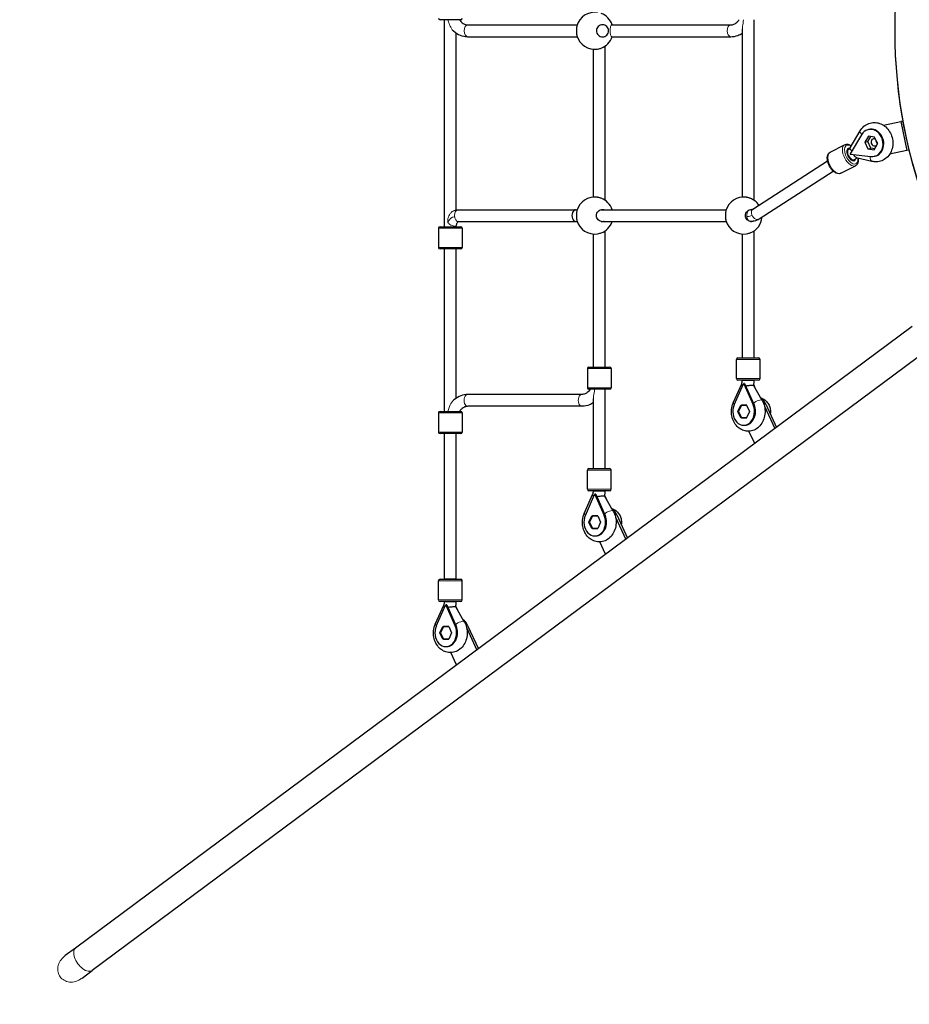
# Model space of a CAD drawing. Units: millimetres. Extents: x -32554 to -23454, y 1901 to 12291.
# Drawn here: x -30399 to -29195, y 7475 to 8807 of the extents above; entities that cross this region are included whole.
import ezdxf

# ---------------------------------------------------------------- set-up
doc = ezdxf.new("R2010")
doc.units = ezdxf.units.MM
doc.header["$LTSCALE"] = 50
for name, color, linetype, lineweight in [('Dimension (ISO)', 161, 'Continuous', 18), ('Visible (ISO)', 7, 'Continuous', 30), ('Visible Narrow (ISO)', 7, 'Continuous', 15)]:
    doc.layers.add(name, color=color, linetype=linetype, lineweight=lineweight)
doc.styles.add('Label Text (ISO)', font='tahoma.ttf')
doc.dimstyles.new('Default (ISO)', dxfattribs={"dimscale": 50, "dimtxt": 3.5, "dimasz": 2.5, "dimexe": 1, "dimexo": 0.5, "dimgap": 0.762, "dimtad": 1, "dimtoh": 1, "dimrnd": 1e-08, "dimtxsty": 'Label Text (ISO)', "dimcen": 0.09, "dimdle": 10, "dimclrd": 256, "dimclre": 256, "dimclrt": 256, "dimadec": 0, "dimazin": 0, "dimtfac": 0.714286, "dimtdec": 3, "dimtmove": 0, "dimatfit": 3, "dimfxl": 1, "dimtolj": 1, "dimtzin": 0, "dimlwd": -1, "dimlwe": -1, "dimarcsym": 0})

# ---------------------------------------------------------------- blocks, each defined once
blk = doc.blocks.new('*D7')
at = {"layer": 'Defpoints', "color": 0}
for p in [(-32337.5, 11567), (-30337.5, 11567), (-28544.2, 4022.9)]:
    blk.add_point(p, dxfattribs=at)
at = {"layer": 'Dimension (ISO)'}
for p, q in [((-30362.5, 11567), (-32387.5, 11567)), ((-32337.5, 4147.9), (-32337.5, 11442)), ((-28569.2, 4022.9), (-32387.5, 4022.9))]:
    blk.add_line(p, q, dxfattribs=at)
for points in [[(-32358.4, 11442), (-32316.7, 11442), (-32337.5, 11567)], [(-32358.4, 4147.9), (-32316.7, 4147.9), (-32337.5, 4022.9)]]:
    blk.add_solid(points, dxfattribs=at)
at = {"layer": 'Dimension (ISO)', "insert": (-32554.3, 7794.9), "char_height": 175, "attachment_point": 2, "rotation": 90, "style": 'Label Text (ISO)'}
blk.add_mtext('\\A1;7544', dxfattribs=at)
blk = doc.blocks.new('*D8')
at = {"layer": 'Defpoints', "color": 0}
for p in [(-30348.8, 10367.5), (-30348.8, 10051.7), (-25109, 8791)]:
    blk.add_point(p, dxfattribs=at)
at = {"layer": 'Dimension (ISO)'}
for p, q in [((-30348.8, 10076.7), (-30348.8, 10417.5)), ((-25109, 8816), (-25109, 10417.5)), ((-25234, 10367.5), (-30223.8, 10367.5))]:
    blk.add_line(p, q, dxfattribs=at)
for points in [[(-30223.8, 10388.3), (-30223.8, 10346.7), (-30348.8, 10367.5)], [(-25234, 10388.3), (-25234, 10346.7), (-25109, 10367.5)]]:
    blk.add_solid(points, dxfattribs=at)
at = {"layer": 'Dimension (ISO)', "insert": (-27728.9, 10587.9), "char_height": 175, "attachment_point": 2, "style": 'Label Text (ISO)'}
blk.add_mtext('\\A1;5240', dxfattribs=at)
blk = doc.blocks.new('*D9')
at = {"layer": 'Defpoints', "color": 0}
for p in [(-30785.6, 10082.3), (-30326.2, 10082.3), (-28544.2, 5954.2)]:
    blk.add_point(p, dxfattribs=at)
at = {"layer": 'Dimension (ISO)'}
for p, q in [((-30351.2, 10082.3), (-30835.6, 10082.3)), ((-30785.6, 6079.2), (-30785.6, 9957.3)), ((-28569.2, 5954.2), (-30835.6, 5954.2))]:
    blk.add_line(p, q, dxfattribs=at)
for points in [[(-30806.4, 9957.3), (-30764.8, 9957.3), (-30785.6, 10082.3)], [(-30806.4, 6079.2), (-30764.8, 6079.2), (-30785.6, 5954.2)]]:
    blk.add_solid(points, dxfattribs=at)
at = {"layer": 'Dimension (ISO)', "insert": (-31006.7, 8018.2), "char_height": 175, "attachment_point": 2, "rotation": 90, "style": 'Label Text (ISO)'}
blk.add_mtext('\\A1;4128', dxfattribs=at)
blk = doc.blocks.new('11500_Orle')
at = {"layer": 'Visible (ISO)'}
for p, q in [((-1797.1, 15), (-1825.1, 15)), ((-1819.1, -265), (-1819.1, 15)), ((-1400.1, -229.4), (-1400.1, 15)), ((-1787.5, 8), (-1639.5, 8)), ((-1592.7, 8), (-1431.7, 8)), ((-1416.1, -225.1), (-1416.1, 2.5)), ((-1803.1, -242.3), (-1803.1, -3.1)), ((-1787.5, -8), (-1639.5, -8)), ((-1592.7, -8), (-1431.7, -8)), ((-1617.6, -225.1), (-1617.6, -24.9)), ((-1601.6, -229.4), (-1601.6, -20.6)), ((-1225.2, -127.8), (-1201.9, -122.8)), ((-1199.3, -122.2), (-1201.9, -122.8)), ((-1201.9, -122.8), (-1193.5, -161.9)), ((-1199.3, -122.2), (-1190.9, -161.3)), ((-1255, -140.7), (-1270.2, -166.4)), ((-1270.1, -158.2), (-1256.9, -135.5)), ((-1245.6, -142.6), (-1250.3, -150.7)), ((-1246.1, -149.8), (-1242.3, -143.1)), ((-1244.6, -133.4), (-1245.6, -133.6)), ((-1237.1, -143.8), (-1245.6, -142.6)), ((-1233.1, -152.9), (-1237.1, -143.8)), ((-1297.5, -164.4), (-1277.7, -154.1)), ((-1250.3, -150.7), (-1246.1, -149.8)), ((-1250.3, -150.7), (-1246.3, -159.8)), ((-1246.3, -159.8), (-1242.2, -158.9)), ((-1246.3, -159.8), (-1237.8, -161)), ((-1242.2, -158.9), (-1246.1, -149.8)), ((-1237, -159.6), (-1242.2, -158.9)), ((-1237.8, -161), (-1233.1, -152.9)), ((-1274.4, -161.4), (-1272.1, -160.2)), ((-1270.3, -166.5), (-1270.4, -166.7)), ((-1270.4, -166.7), (-1270.2, -166.7)), ((-1270.2, -166.4), (-1270.3, -166.5)), ((-1270.2, -166.6), (-1270.3, -166.5)), ((-1270.2, -166.4), (-1270.2, -166.6)), ((-1270.2, -166.6), (-1270.2, -166.7)), ((-1270.2, -166.6), (-1270, -166.8)), ((-1270.2, -166.7), (-1270, -166.8)), ((-1270, -166.8), (-1242.3, -170.2)), ((-1261.9, -171.3), (-1240.9, -176.6)), ((-1236.7, -169.8), (-1237.8, -170)), ((-1193.5, -161.9), (-1216.8, -166.9)), ((-1190.9, -161.3), (-1193.5, -161.9)), ((-1401.7, -241.1), (-1300.8, -175.8)), ((-1282.7, -192.7), (-1263, -182.5)), ((-1267, -175.6), (-1264.7, -174.4)), ((-1393.2, -254.6), (-1293.1, -189.8)), ((-1800.2, -242), (-1641.7, -242)), ((-1641.7, -242), (-1639.5, -242)), ((-1607.1, -242), (-1438, -242)), ((-1405.6, -242), (-1405.3, -242)), ((-1825.1, -265), (-1797.1, -265)), ((-1803.1, -265), (-1803.1, -263.3)), ((-1800.1, -258), (-1641.6, -258)), ((-1641.6, -258), (-1639.5, -258)), ((-1607.1, -258), (-1438, -258)), ((-1405.6, -258), (-1405.2, -258)), ((-1827.1, -267), (-1827.1, -293)), ((-1795.1, -267), (-1795.1, -293)), ((-1617.6, -455), (-1617.6, -274.9)), ((-1601.6, -455), (-1601.6, -270.6)), ((-1416.1, -442.6), (-1416.1, -274.9)), ((-1400.1, -442.6), (-1400.1, -270.6)), ((-1797.1, -295), (-1825.1, -295)), ((-1819.1, -515), (-1819.1, -295)), ((-1803.1, -496.9), (-1803.1, -295)), ((-1186.3, -400.2), (-2318.1, -1240.8)), ((-1163.6, -430.7), (-2295.5, -1271.3)), ((-1424.1, -470.6), (-1424.1, -444.6)), ((-1422.1, -442.6), (-1394.1, -442.6)), ((-1392.1, -470.6), (-1392.1, -444.6)), ((-1625.6, -457), (-1625.6, -483)), ((-1623.6, -455), (-1595.6, -455)), ((-1593.6, -457), (-1593.6, -483)), ((-1428.2, -502.5), (-1417, -477.7)), ((-1427, -505.9), (-1414.4, -477.7)), ((-1394.1, -472.6), (-1422.1, -472.6)), ((-1416.1, -473.1), (-1416.1, -472.6)), ((-1414.4, -477.7), (-1414.3, -477.5)), ((-1414.4, -477.7), (-1414.3, -477.6)), ((-1414.3, -477.5), (-1414.3, -477.3)), ((-1414.3, -477.3), (-1414.2, -477.5)), ((-1413, -477.3), (-1414.3, -477.3)), ((-1414.3, -477.6), (-1414.2, -477.5)), ((-1414.3, -477.6), (-1414.3, -477.5)), ((-1414.3, -477.6), (-1414.3, -477.6)), ((-1414.3, -477.6), (-1414.1, -477.7)), ((-1414.2, -477.5), (-1414.1, -477.7)), ((-1414.1, -477.7), (-1401.5, -505.9)), ((-1413, -477.3), (-1400.3, -505.9)), ((-1398.1, -484.5), (-1400.7, -478.7)), ((-1400.1, -473.1), (-1400.1, -472.6)), ((-1633.2, -492), (-1787.5, -492)), ((-1595.6, -485), (-1623.6, -485)), ((-1601.6, -592.3), (-1601.6, -485)), ((-1389.2, -500.1), (-1400.9, -479.6)), ((-1617.6, -592.3), (-1617.6, -497.5)), ((-1384.5, -505), (-1369.9, -536.5)), ((-1827.1, -517), (-1827.1, -543)), ((-1825.1, -515), (-1797.1, -515)), ((-1795.1, -517), (-1795.1, -543)), ((-1633.2, -508), (-1787.5, -508)), ((-1422.2, -515.1), (-1418.2, -506.4)), ((-1422.2, -515.1), (-1421.2, -515.1)), ((-1418.2, -523.8), (-1422.2, -515.1)), ((-1417.3, -506.6), (-1421.2, -515.1)), ((-1421.2, -515.1), (-1417.3, -523.6)), ((-1418.2, -506.4), (-1410.3, -506.4)), ((-1410.2, -506.6), (-1417.3, -506.6)), ((-1413.3, -506.4), (-1413.4, -506.6)), ((-1410.3, -506.4), (-1406.3, -515.1)), ((-1406.3, -515.1), (-1410.3, -523.8)), ((-1386.1, -508), (-1372.2, -538.2)), ((-1410.3, -523.8), (-1418.2, -523.8)), ((-1417.3, -523.6), (-1410.2, -523.6)), ((-1413.4, -523.6), (-1413.3, -523.8)), ((-1797.1, -545), (-1825.1, -545)), ((-1819.1, -742), (-1819.1, -545)), ((-1803.1, -742), (-1803.1, -545)), ((-1414.3, -533.7), (-1413, -533.7)), ((-1399.4, -558.4), (-1407.1, -541.8)), ((-1625.6, -620.3), (-1625.6, -594.3)), ((-1623.6, -592.3), (-1595.6, -592.3)), ((-1593.6, -620.3), (-1593.6, -594.3)), ((-1595.6, -622.3), (-1623.6, -622.3)), ((-1617.6, -622.8), (-1617.6, -622.3)), ((-1601.6, -622.8), (-1601.6, -622.3)), ((-1629.7, -652.2), (-1618.6, -627.5)), ((-1628.5, -655.6), (-1616, -627.4)), ((-1616, -627.4), (-1615.9, -627.2)), ((-1616, -627.4), (-1615.8, -627.3)), ((-1615.9, -627.2), (-1615.8, -627)), ((-1615.8, -627.3), (-1615.9, -627.2)), ((-1615.8, -627), (-1615.7, -627.2)), ((-1614.5, -627), (-1615.8, -627)), ((-1615.8, -627.3), (-1615.7, -627.2)), ((-1615.8, -627.3), (-1615.8, -627.3)), ((-1615.8, -627.3), (-1615.6, -627.4)), ((-1615.7, -627.2), (-1615.6, -627.4)), ((-1615.6, -627.4), (-1603, -655.6)), ((-1614.5, -627), (-1601.8, -655.6)), ((-1590.7, -649.8), (-1602.4, -629.3)), ((-1599.6, -634.2), (-1602.2, -628.5)), ((-1623.7, -664.8), (-1619.7, -656.1)), ((-1623.7, -664.8), (-1622.8, -664.8)), ((-1619.7, -673.5), (-1623.7, -664.8)), ((-1618.9, -656.3), (-1622.8, -664.8)), ((-1622.8, -664.8), (-1618.9, -673.3)), ((-1619.7, -656.1), (-1611.8, -656.1)), ((-1611.7, -656.3), (-1618.9, -656.3)), ((-1614.8, -656.1), (-1614.9, -656.3)), ((-1611.8, -656.1), (-1607.9, -664.8)), ((-1607.9, -664.8), (-1611.8, -673.5)), ((-1587.6, -658.1), (-1573.8, -688)), ((-1586.1, -654.7), (-1571.5, -686.3)), ((-1611.8, -673.5), (-1619.7, -673.5)), ((-1618.9, -673.3), (-1611.7, -673.3)), ((-1614.9, -673.3), (-1614.8, -673.5)), ((-1615.8, -683.4), (-1614.5, -683.4)), ((-1601, -708.2), (-1608.7, -691.5)), ((-1827.1, -770), (-1827.1, -744)), ((-1825.1, -742), (-1797.1, -742)), ((-1803.1, -742), (-1819.1, -742)), ((-1795.1, -770), (-1795.1, -744)), ((-1797.1, -772), (-1825.1, -772)), ((-1819.1, -772.5), (-1819.1, -772)), ((-1803.1, -772.5), (-1803.1, -772)), ((-1831.2, -801.9), (-1820.1, -777.2)), ((-1830.1, -805.3), (-1817.5, -777.1)), ((-1817.5, -777.1), (-1817.4, -776.9)), ((-1817.5, -777.1), (-1817.3, -777)), ((-1817.4, -776.9), (-1817.3, -776.7)), ((-1817.3, -777), (-1817.4, -776.9)), ((-1817.3, -776.7), (-1817.2, -776.9)), ((-1816.1, -776.7), (-1817.3, -776.7)), ((-1817.3, -777), (-1817.2, -776.9)), ((-1817.3, -777), (-1817.3, -777)), ((-1817.3, -777), (-1817.1, -777.1)), ((-1817.2, -776.9), (-1817.1, -777.1)), ((-1817.1, -777.1), (-1804.5, -805.3)), ((-1816.1, -776.7), (-1803.3, -805.3)), ((-1792.2, -799.6), (-1803.9, -779.1)), ((-1801.1, -784), (-1803.7, -778.2)), ((-1825.2, -814.5), (-1821.2, -805.8)), ((-1820.5, -806), (-1824.4, -814.5)), ((-1821.2, -805.8), (-1813.3, -805.8)), ((-1813.2, -806), (-1820.5, -806)), ((-1816.3, -805.8), (-1816.4, -806)), ((-1813.3, -805.8), (-1809.4, -814.5)), ((-1789, -808.2), (-1775.4, -837.7)), ((-1787.7, -804.4), (-1773.1, -836)), ((-1825.2, -814.5), (-1824.4, -814.5)), ((-1821.2, -823.2), (-1825.2, -814.5)), ((-1824.4, -814.5), (-1820.5, -823)), ((-1813.3, -823.2), (-1821.2, -823.2)), ((-1820.5, -823), (-1813.2, -823)), ((-1816.4, -823), (-1816.3, -823.2)), ((-1809.4, -814.5), (-1813.3, -823.2)), ((-1817.3, -833.1), (-1816.1, -833.1)), ((-1802.6, -857.9), (-1810.3, -841.2)), ((-2318.1, -1240.8), (-2332, -1251.1)), ((-2309.4, -1281.6), (-2295.5, -1271.3))]:
    blk.add_line(p, q, dxfattribs=at)
for centre, radius, start, end in [((-529.7, 0), 680.3, 93.6462, 266.3538), ((-534.4, 0), 675.6, 94.0281, 265.9719), ((-1825.1, 17), 2, 180, 270), ((-1797.1, 17), 2, 270, 0), ((-1615.8, 0), 25, 81.4662, 164.4965), ((-1615.8, 0), 25, 18.6629, 69.8575), ((-1615.8, 0), 25, 195.5035, 278.5338), ((-1615.8, 0), 25, 290.1425, 341.3371), ((-1615.8, -250), 25, 81.4662, 164.4965), ((-1414.3, -250), 25, 81.4662, 164.4965), ((-1615.8, -250), 25, 18.6551, 69.8575), ((-1414.3, -250), 25, 34.337, 69.8575), ((-1414.3, -250), 25, 290.1425, 355.1018), ((-1825.1, -267), 2, 90, 180), ((-1797.1, -267), 2, 0, 90), ((-1615.8, -250), 25, 195.5035, 278.5338), ((-1615.8, -250), 25, 290.1425, 341.3449), ((-1414.3, -250), 25, 195.5035, 278.5338), ((-1825.1, -293), 2, 180, 270), ((-1797.1, -293), 2, 270, 0), ((-1422.1, -444.6), 2, 90, 180), ((-1394.1, -444.6), 2, 0, 90), ((-1623.6, -457), 2, 90, 180), ((-1595.6, -457), 2, 0, 90), ((-1422.1, -470.6), 2, 180, 270), ((-1394.1, -470.6), 2, 270, 0), ((-1623.6, -483), 2, 180, 270), ((-1595.6, -483), 2, 270, 0), ((-1825.1, -517), 2, 90, 180), ((-1797.1, -517), 2, 0, 90), ((-1825.1, -543), 2, 180, 270), ((-1797.1, -543), 2, 270, 0), ((-1623.6, -594.3), 2, 90, 180), ((-1595.6, -594.3), 2, 0, 90), ((-1623.6, -620.3), 2, 180, 270), ((-1595.6, -620.3), 2, 270, 0), ((-1825.1, -744), 2, 90, 180), ((-1797.1, -744), 2, 0, 90), ((-1825.1, -770), 2, 180, 270), ((-1797.1, -770), 2, 270, 0), ((-2332.4, -1275), 1500, 180, 296.6854)]:
    blk.add_arc(centre, radius, start, end, dxfattribs=at)
for centre, major_axis, ratio, start_param, end_param in [((-1241.7, -151.8), (3.9, -18.2), 0.848048, 5.995765, 10.169193), ((-1240.7, -151.6), (3.9, -18.2), 0.848048, 0, 3.141593), ((-1237.6, -150.9), (1.05, -4.89), 0.848048, 2.49719, 7.384582), ((-1268.8, -167.5), (-4.15, 7.99), 0.516146, 5.871192, 9.919442), ((-1230.8, -149.5), (-1.05, 4.89), 0.848048, 1.183363, 2.193456), ((-1230.8, -149.5), (-0.95, 4.4), 0.848048, 1.364434, 2.148684), ((-1264.9, -165.4), (-9.05, 5.33), 0.389747, 1.170303, 1.183061), ((-1264.8, -165.6), (1.3, 10.4), 0.508181, 1.733344, 1.746115), ((-1264.3, -162.4), (1.97, 7.75), 0.488407, 1.616104, 1.819973), ((-1263.5, -162.6), (3.67, -8.77), 0.439715, 4.437737, 4.520059), ((-1641.6, -250), (0.07, -8), 0.624179, 3.136277, 6.27787), ((-1407.7, -477.5), (-9.59, -4.28), 0.303862, 5.309623, 5.322437), ((-1407.6, -477.7), (15.3, -9.6), 0.199488, 4.391951, 4.404766), ((-1410, -479.8), (-6.95, -3.97), 0.361354, 5.4436, 5.46938), ((-1409.6, -480.6), (-8.97, -0.43), 0.031134, 5.476619, 5.485239), ((-1414.3, -515.1), (0, -18.6), 0.787796, 4.196471, 8.369899), ((-1413, -515.1), (0, -18.6), 0.787796, 0, 2.086714), ((-1398.1, -515.1), (0, -20), 0.787796, 2.100165, 2.66171), ((-1398.1, -515.1), (0, -20), 0.787796, 2.100165, 2.66171), ((-1611.5, -629.5), (-6.95, -3.97), 0.361354, 5.4436, 5.46938), ((-1611.1, -630.3), (-8.97, -0.43), 0.031134, 5.476619, 5.485239), ((-1609.2, -627.2), (-9.59, -4.28), 0.303862, 5.309623, 5.322437), ((-1609.1, -627.4), (15.3, -9.6), 0.199488, 4.391951, 4.404766), ((-1599.7, -664.8), (0, -20), 0.787796, 2.100165, 2.651015), ((-1599.7, -664.8), (0, -20), 0.787796, 2.100165, 2.651015), ((-1615.8, -664.8), (0, -18.6), 0.787796, 4.196471, 8.369899), ((-1614.5, -664.8), (0, -18.6), 0.787796, 0, 2.086714), ((-1813, -779.2), (-6.95, -3.97), 0.361354, 5.4436, 5.46938), ((-1812.6, -780), (-8.97, -0.43), 0.031134, 5.476619, 5.485239), ((-1810.7, -776.9), (-9.59, -4.28), 0.303862, 5.309623, 5.322437), ((-1810.6, -777.1), (15.3, -9.6), 0.199488, 4.391951, 4.404766), ((-1801.3, -814.5), (0, -20), 0.787796, 2.100165, 2.64007), ((-1817.3, -814.5), (0, -18.6), 0.787796, 4.196471, 8.369899), ((-1816.1, -814.5), (0, -18.6), 0.787796, 0, 2.086714)]:
    blk.add_ellipse(centre, major_axis=major_axis, ratio=ratio, start_param=start_param, end_param=end_param, dxfattribs=at)
for points, knots in [([(-1798.8, 15), (-1798.2, 14.1), (-1797.6, 13.3), (-1795.6, 11.2), (-1794.3, 10.1), (-1791.5, 8.6), (-1790, 8.2), (-1788.2, 8), (-1787.9, 8), (-1787.5, 8)], [5.4181924, 5.4181924, 5.4181924, 5.4181924, 5.5816876, 5.5816876, 5.8864014, 5.8864014, 6.2005607, 6.2005607, 6.2831853, 6.2831853, 6.2831853, 6.2831853]), ([(-1431.7, 8), (-1430.3, 8), (-1428.9, 8.3), (-1426.1, 9.5), (-1424.6, 10.4), (-1422.2, 12.6), (-1421.3, 13.7), (-1420.4, 15)], [0, 0, 0, 0, 0.3141593, 0.3141593, 0.6283185, 0.6283185, 0.8649929, 0.8649929, 0.8649929, 0.8649929]), ([(-1807.6, 0.6), (-1807.3, 0.3), (-1807.1, 0.1), (-1804.2, -2.6), (-1801.1, -4.6), (-1794.7, -7.2), (-1791.4, -7.9), (-1787.9, -8), (-1787.7, -8), (-1787.5, -8)], [5.623841, 5.623841, 5.623841, 5.623841, 5.6548668, 5.6548668, 5.969026, 5.969026, 6.266858, 6.266858, 6.2831853, 6.2831853, 6.2831853, 6.2831853]), ([(-1639.9, 6.7), (-1640, 6.4), (-1640, 6.1), (-1640.2, 5), (-1640.3, 4.1), (-1640.5, 2.1), (-1640.5, 1), (-1640.5, -1), (-1640.5, -2.1), (-1640.3, -4.1), (-1640.2, -5), (-1640, -6.1), (-1640, -6.4), (-1639.9, -6.7)], [0.542699, 0.542699, 0.542699, 0.542699, 0.700647, 0.700647, 1.010972, 1.010972, 1.321297, 1.321297, 1.631622, 1.631622, 1.941946, 1.941946, 2.099894, 2.099894, 2.099894, 2.099894]), ([(-1605.1, 8.2), (-1604.1, 8.2), (-1603, 8), (-1601, 7.2), (-1600.1, 6.5), (-1598.7, 5), (-1598.2, 4.1), (-1597.4, 2.1), (-1597.2, 1), (-1597.2, -1), (-1597.4, -2.1), (-1598.2, -4.1), (-1598.7, -5), (-1600.1, -6.5), (-1601, -7.2), (-1603, -8), (-1604.1, -8.3), (-1606.1, -8.3), (-1607.3, -8), (-1609.4, -7.2), (-1610.4, -6.5), (-1611.8, -5), (-1612.5, -4.1), (-1613.3, -2.1), (-1613.6, -1), (-1613.6, 1), (-1613.3, 2.1), (-1612.5, 4.1), (-1611.8, 5), (-1610.4, 6.5), (-1609.4, 7.2), (-1607.3, 8), (-1606.1, 8.2), (-1605.1, 8.2)], [0, 0, 0, 0, 0.341221, 0.341221, 0.682441, 0.682441, 0.991428, 0.991428, 1.300415, 1.300415, 1.609402, 1.609402, 1.918389, 1.918389, 2.259609, 2.259609, 2.60083, 2.60083, 2.951154, 2.951154, 3.301477, 3.301477, 3.611802, 3.611802, 3.922127, 3.922127, 4.232451, 4.232451, 4.542776, 4.542776, 4.8931, 4.8931, 5.243423, 5.243423, 5.243423, 5.243423]), ([(-1431.7, -8), (-1428.5, -8), (-1425.3, -7.4), (-1420.1, -5.5), (-1418, -4.4), (-1416.1, -3.1)], [0, 0, 0, 0, 0.287329, 0.287329, 0.4905561, 0.4905561, 0.4905561, 0.4905561]), ([(-1612.1, -24.7), (-1612, -24.7), (-1611.9, -24.7), (-1610.8, -24.5), (-1609.7, -24.3), (-1608.2, -23.8), (-1607.7, -23.7), (-1607.2, -23.5)], [2.9103015, 2.9103015, 2.9103015, 2.9103015, 2.9306985, 2.9306985, 3.2396854, 3.2396854, 3.4055318, 3.4055318, 3.4055318, 3.4055318]), ([(-1256.9, -135.5), (-1255.5, -133.2), (-1253.8, -131), (-1249.7, -127.6), (-1247.5, -126.3), (-1242.8, -124.5), (-1240.3, -124.1), (-1235.3, -124), (-1232.9, -124.4), (-1228.1, -126.1), (-1225.8, -127.3), (-1221.5, -130.5), (-1219.6, -132.5), (-1216.3, -137), (-1215, -139.6), (-1213.2, -145), (-1212.6, -147.9), (-1212.4, -153.8), (-1212.7, -156.7), (-1214.2, -162.2), (-1215.4, -164.8), (-1218.4, -169.4), (-1220.3, -171.4), (-1224.5, -174.5), (-1226.8, -175.7), (-1231.6, -177.1), (-1234.1, -177.4), (-1238, -177.2), (-1239.5, -177), (-1240.9, -176.6)], [1.050837, 1.050837, 1.050837, 1.050837, 1.373601, 1.373601, 1.678232, 1.678232, 1.970919, 1.970919, 2.264791, 2.264791, 2.571603, 2.571603, 2.895604, 2.895604, 3.232502, 3.232502, 3.575005, 3.575005, 3.916927, 3.916927, 4.251626, 4.251626, 4.571195, 4.571195, 4.872916, 4.872916, 5.164786, 5.164786, 5.339335, 5.339335, 5.339335, 5.339335]), ([(-1277.7, -154.1), (-1276.9, -153.7), (-1276, -153.5), (-1274.1, -153.4), (-1273.1, -153.6), (-1270.9, -154.4), (-1269.8, -155), (-1268.8, -155.8)], [1.4301887, 1.4301887, 1.4301887, 1.4301887, 1.6733144, 1.6733144, 1.9481699, 1.9481699, 2.2596181, 2.2596181, 2.2596181, 2.2596181]), ([(-1272.1, -160.2), (-1272, -160.1), (-1271.8, -160), (-1271.6, -159.9), (-1271.4, -159.7), (-1271.2, -159.5), (-1271, -159.4), (-1270.8, -159.1), (-1270.6, -158.9), (-1270.4, -158.6), (-1270.2, -158.4), (-1270.1, -158.2)], [1.5707963, 1.5707963, 1.5707963, 1.5707963, 1.6747882, 1.6747882, 1.7787801, 1.7787801, 1.882772, 1.882772, 1.9867639, 1.9867639, 2.0907557, 2.0907557, 2.0907557, 2.0907557]), ([(-1282.7, -192.7), (-1283.5, -193.2), (-1284.4, -193.4), (-1286.3, -193.4), (-1287.3, -193.2), (-1289.6, -192.4), (-1290.7, -191.7), (-1293.1, -189.9), (-1294.2, -188.7), (-1296.3, -186.2), (-1297.2, -184.8), (-1298.8, -181.8), (-1299.5, -180.2), (-1300.6, -177.1), (-1300.9, -175.5), (-1301.2, -172.5), (-1301.2, -171), (-1300.7, -168.3), (-1300.3, -167.1), (-1299, -165.4), (-1298.3, -164.8), (-1297.5, -164.4)], [4.571781, 4.571781, 4.571781, 4.571781, 4.814907, 4.814907, 5.089763, 5.089763, 5.422438, 5.422438, 5.768516, 5.768516, 6.10827, 6.10827, 6.445099, 6.445099, 6.783836, 6.783836, 7.128633, 7.128633, 7.468536, 7.468536, 7.713374, 7.713374, 7.713374, 7.713374]), ([(-1265.9, -167.3), (-1265.8, -167.5), (-1265.6, -167.7), (-1265, -168.7), (-1264.5, -169.4), (-1263.4, -170.5), (-1262.9, -170.9), (-1262.2, -171.2), (-1262, -171.2), (-1261.9, -171.3)], [-2.2866448, -2.2866448, -2.2866448, -2.2866448, -2.2025016, -2.2025016, -1.9092177, -1.9092177, -1.6319115, -1.6319115, -1.5442515, -1.5442515, -1.5442515, -1.5442515]), ([(-1264.7, -174.4), (-1264.4, -174.2), (-1264, -174), (-1263.3, -173.6), (-1262.9, -173.3), (-1262.2, -172.9), (-1261.9, -172.6), (-1261.3, -172.1), (-1261, -171.9), (-1260.7, -171.6)], [1.5707963, 1.5707963, 1.5707963, 1.5707963, 1.6253796, 1.6253796, 1.6799628, 1.6799628, 1.7345461, 1.7345461, 1.7868198, 1.7868198, 1.7868198, 1.7868198]), ([(-1259.5, -171.9), (-1259.4, -172.2), (-1259.4, -172.5), (-1259.2, -174.4), (-1259.2, -175.8), (-1259.7, -178.5), (-1260.2, -179.7), (-1261.5, -181.4), (-1262.1, -182.1), (-1263, -182.5)], [3.5737094, 3.5737094, 3.5737094, 3.5737094, 3.642243, 3.642243, 3.9870405, 3.9870405, 4.3269435, 4.3269435, 4.5717813, 4.5717813, 4.5717813, 4.5717813]), ([(-1607.2, -226.5), (-1607.7, -226.3), (-1608.2, -226.2), (-1609.7, -225.7), (-1610.8, -225.5), (-1611.9, -225.3), (-1612, -225.3), (-1612.1, -225.3)], [1.8378916, 1.8378916, 1.8378916, 1.8378916, 2.003738, 2.003738, 2.3127249, 2.3127249, 2.3331219, 2.3331219, 2.3331219, 2.3331219]), ([(-1405.7, -226.5), (-1406.2, -226.3), (-1406.7, -226.2), (-1408.2, -225.7), (-1409.3, -225.5), (-1410.4, -225.3), (-1410.5, -225.3), (-1410.6, -225.3)], [1.8378916, 1.8378916, 1.8378916, 1.8378916, 2.003738, 2.003738, 2.3127249, 2.3127249, 2.3331219, 2.3331219, 2.3331219, 2.3331219]), ([(-1807, -243.5), (-1805.1, -242.7), (-1803.1, -242.1), (-1800.8, -242), (-1800.5, -242), (-1800.2, -242)], [2.7052016, 2.7052016, 2.7052016, 2.7052016, 3.3876235, 3.3876235, 3.4822629, 3.4822629, 3.4822629, 3.4822629]), ([(-1639.9, -243.3), (-1640, -243.6), (-1640, -243.9), (-1640.2, -245), (-1640.3, -245.9), (-1640.5, -247.9), (-1640.5, -249), (-1640.5, -251), (-1640.5, -252.1), (-1640.3, -254.1), (-1640.2, -255), (-1640, -256.1), (-1640, -256.4), (-1639.9, -256.7)], [0.542699, 0.542699, 0.542699, 0.542699, 0.700647, 0.700647, 1.010972, 1.010972, 1.321297, 1.321297, 1.631622, 1.631622, 1.941946, 1.941946, 2.099894, 2.099894, 2.099894, 2.099894]), ([(-1603.1, -258), (-1603.8, -258.2), (-1604.5, -258.3), (-1606.1, -258.3), (-1607.3, -258), (-1609.4, -257.2), (-1610.4, -256.5), (-1611.8, -255), (-1612.5, -254.1), (-1613.3, -252.1), (-1613.6, -251), (-1613.6, -249), (-1613.3, -247.9), (-1612.5, -245.9), (-1611.8, -245), (-1610.4, -243.5), (-1609.4, -242.8), (-1607.3, -242), (-1606.1, -241.8), (-1605.1, -241.8)], [2.383438, 2.383438, 2.383438, 2.383438, 2.60083, 2.60083, 2.951154, 2.951154, 3.301477, 3.301477, 3.611802, 3.611802, 3.922127, 3.922127, 4.232451, 4.232451, 4.542776, 4.542776, 4.8931, 4.8931, 5.243423, 5.243423, 5.243423, 5.243423]), ([(-1438.4, -243.3), (-1438.4, -243.6), (-1438.5, -243.9), (-1438.7, -245), (-1438.8, -245.9), (-1438.9, -247.9), (-1439, -249), (-1439, -251), (-1438.9, -252.1), (-1438.8, -254.1), (-1438.7, -255), (-1438.5, -256.1), (-1438.4, -256.4), (-1438.4, -256.7)], [0.542699, 0.542699, 0.542699, 0.542699, 0.700647, 0.700647, 1.010972, 1.010972, 1.321297, 1.321297, 1.631622, 1.631622, 1.941946, 1.941946, 2.099894, 2.099894, 2.099894, 2.099894]), ([(-1400.2, -257.5), (-1400.3, -257.5), (-1400.4, -257.6), (-1401.5, -258), (-1402.6, -258.3), (-1404.6, -258.3), (-1405.8, -258), (-1407.9, -257.2), (-1408.8, -256.5), (-1410.3, -255), (-1411, -254.1), (-1411.8, -252.1), (-1412, -251), (-1412, -249), (-1411.8, -247.9), (-1411, -245.9), (-1410.3, -245), (-1408.8, -243.5), (-1407.9, -242.8), (-1405.8, -242), (-1404.6, -241.8), (-1403.6, -241.8)], [2.230329, 2.230329, 2.230329, 2.230329, 2.259609, 2.259609, 2.60083, 2.60083, 2.951154, 2.951154, 3.301477, 3.301477, 3.611802, 3.611802, 3.922127, 3.922127, 4.232451, 4.232451, 4.542776, 4.542776, 4.8931, 4.8931, 5.243423, 5.243423, 5.243423, 5.243423]), ([(-1405.3, -242), (-1404.2, -242), (-1403.3, -241.8), (-1402.3, -241.4), (-1402, -241.3), (-1401.7, -241.1)], [0, 0, 0, 0, 0.5411784, 0.5411784, 0.8370664, 0.8370664, 0.8370664, 0.8370664]), ([(-1800.1, -258), (-1800.2, -258), (-1800.3, -258), (-1801, -258.5), (-1801.3, -258.7), (-1801.8, -259.5), (-1802.1, -260), (-1802.6, -261), (-1802.8, -261.6), (-1803, -262.6), (-1803.1, -263), (-1803.2, -263.4)], [0, 0, 0, 0, 0.4952, 0.4952, 0.715595, 0.715595, 0.945107, 0.945107, 1.154266, 1.154266, 1.273451, 1.273451, 1.273451, 1.273451]), ([(-1393.2, -254.6), (-1395.4, -256), (-1397.8, -257), (-1401.9, -257.8), (-1403.5, -258), (-1405.2, -258)], [0, 0, 0, 0, 0.905813, 0.905813, 1.476041, 1.476041, 1.476041, 1.476041]), ([(-1612.1, -274.7), (-1612, -274.7), (-1611.9, -274.7), (-1610.8, -274.5), (-1609.7, -274.3), (-1608.2, -273.8), (-1607.7, -273.7), (-1607.2, -273.5)], [2.9103015, 2.9103015, 2.9103015, 2.9103015, 2.9306985, 2.9306985, 3.2396854, 3.2396854, 3.4055318, 3.4055318, 3.4055318, 3.4055318]), ([(-1410.6, -274.7), (-1410.5, -274.7), (-1410.4, -274.7), (-1409.3, -274.5), (-1408.2, -274.3), (-1406.7, -273.8), (-1406.2, -273.7), (-1405.7, -273.5)], [2.9103015, 2.9103015, 2.9103015, 2.9103015, 2.9306985, 2.9306985, 3.2396854, 3.2396854, 3.4055318, 3.4055318, 3.4055318, 3.4055318]), ([(-1417, -477.7), (-1416.9, -477.5), (-1416.8, -477.2), (-1416.6, -476.6), (-1416.5, -476.3), (-1416.4, -475.7), (-1416.3, -475.4), (-1416.2, -474.7), (-1416.2, -474.4), (-1416.1, -473.7), (-1416.1, -473.4), (-1416.1, -473.1)], [4.1924296, 4.1924296, 4.1924296, 4.1924296, 4.2964215, 4.2964215, 4.4004133, 4.4004133, 4.5044052, 4.5044052, 4.6083971, 4.6083971, 4.712389, 4.712389, 4.712389, 4.712389]), ([(-1411.7, -480.3), (-1411.1, -480.2), (-1410.6, -480.1), (-1409, -479.9), (-1408, -479.8), (-1406.2, -479.6), (-1405.3, -479.5), (-1403.7, -479.4), (-1403, -479.4), (-1401.9, -479.4), (-1401.5, -479.4), (-1401, -479.5), (-1400.9, -479.6), (-1400.9, -479.6)], [-2.382601, -2.382601, -2.382601, -2.382601, -2.202502, -2.202502, -1.909218, -1.909218, -1.631912, -1.631912, -1.351784, -1.351784, -1.071657, -1.071657, -0.891144, -0.891144, -0.891144, -0.891144]), ([(-1400.9, -479.6), (-1400.8, -479.2), (-1400.7, -478.8), (-1400.5, -477.9), (-1400.4, -477.5), (-1400.3, -476.6), (-1400.3, -476.2), (-1400.2, -475.3), (-1400.1, -474.8), (-1400.1, -474), (-1400.1, -473.5), (-1400.1, -473.1)], [4.4143263, 4.4143263, 4.4143263, 4.4143263, 4.4726936, 4.4726936, 4.5326174, 4.5326174, 4.5925413, 4.5925413, 4.6524651, 4.6524651, 4.712389, 4.712389, 4.712389, 4.712389]), ([(-1787.5, -492), (-1790.7, -492), (-1794, -492.6), (-1800.1, -494.9), (-1803.1, -496.7), (-1806.3, -499.4), (-1807, -500), (-1807.6, -500.6)], [3.1415927, 3.1415927, 3.1415927, 3.1415927, 3.4289216, 3.4289216, 3.7251796, 3.7251796, 3.8009369, 3.8009369, 3.8009369, 3.8009369]), ([(-1621.9, -485), (-1622.5, -485.9), (-1623.2, -486.7), (-1625.1, -488.8), (-1626.5, -489.9), (-1629.3, -491.4), (-1630.7, -491.8), (-1632.5, -492), (-1632.9, -492), (-1633.2, -492)], [5.4181924, 5.4181924, 5.4181924, 5.4181924, 5.5816876, 5.5816876, 5.8864014, 5.8864014, 6.2005607, 6.2005607, 6.2831853, 6.2831853, 6.2831853, 6.2831853]), ([(-1617.6, -503.1), (-1619.3, -504.2), (-1621.1, -505.2), (-1626, -507.2), (-1629.3, -507.9), (-1632.9, -508), (-1633.1, -508), (-1633.2, -508)], [5.7926292, 5.7926292, 5.7926292, 5.7926292, 5.969026, 5.969026, 6.266858, 6.266858, 6.2831853, 6.2831853, 6.2831853, 6.2831853]), ([(-1389.2, -500.1), (-1387.8, -502.5), (-1386.8, -505.2), (-1385.5, -510.7), (-1385.2, -513.7), (-1385.5, -519.5), (-1386.1, -522.4), (-1387.9, -527.9), (-1389.3, -530.4), (-1392.6, -534.9), (-1394.6, -536.8), (-1398.9, -539.7), (-1401.3, -540.7), (-1406, -541.8), (-1408.4, -541.9), (-1413, -541.3), (-1415.2, -540.6), (-1419.4, -538.4), (-1421.4, -537), (-1424.9, -533.3), (-1426.5, -531.1), (-1428.9, -526.3), (-1429.8, -523.5), (-1430.9, -517.9), (-1431, -514.9), (-1430.4, -509.1), (-1429.8, -506.3), (-1428.5, -503.2), (-1428.4, -502.8), (-1428.2, -502.5)], [0.94385, 0.94385, 0.94385, 0.94385, 1.28268, 1.28268, 1.631424, 1.631424, 1.981951, 1.981951, 2.32839, 2.32839, 2.659782, 2.659782, 2.964045, 2.964045, 3.246091, 3.246091, 3.525401, 3.525401, 3.821201, 3.821201, 4.142718, 4.142718, 4.484097, 4.484097, 4.833575, 4.833575, 5.183875, 5.183875, 5.232348, 5.232348, 5.232348, 5.232348]), ([(-1391.4, -496.3), (-1391.3, -496.3), (-1391.2, -496.3), (-1389.1, -497.1), (-1387.2, -498.2), (-1384, -500.8), (-1382.6, -502.3), (-1380.3, -505.6), (-1379.5, -507.4), (-1378.3, -511.1), (-1378, -513.1), (-1378, -516.1), (-1378.1, -517.2), (-1378.3, -518.4)], [0.58703, 0.58703, 0.58703, 0.58703, 0.596828, 0.596828, 0.861607, 0.861607, 1.156442, 1.156442, 1.495257, 1.495257, 1.878886, 1.878886, 2.095145, 2.095145, 2.095145, 2.095145]), ([(-1787.5, -508), (-1788.9, -508), (-1790.3, -508.3), (-1793.2, -509.5), (-1794.6, -510.4), (-1797, -512.6), (-1798, -513.7), (-1798.8, -515)], [3.1415927, 3.1415927, 3.1415927, 3.1415927, 3.4557519, 3.4557519, 3.7699112, 3.7699112, 4.0065855, 4.0065855, 4.0065855, 4.0065855]), ([(-1618.6, -627.5), (-1618.4, -627.2), (-1618.3, -626.9), (-1618.1, -626.3), (-1618, -626), (-1617.9, -625.4), (-1617.8, -625.1), (-1617.7, -624.5), (-1617.7, -624.1), (-1617.6, -623.5), (-1617.6, -623.1), (-1617.6, -622.8)], [4.1924296, 4.1924296, 4.1924296, 4.1924296, 4.2964215, 4.2964215, 4.4004133, 4.4004133, 4.5044052, 4.5044052, 4.6083971, 4.6083971, 4.712389, 4.712389, 4.712389, 4.712389]), ([(-1602.4, -629.4), (-1602.3, -629), (-1602.2, -628.5), (-1602, -627.7), (-1602, -627.2), (-1601.8, -626.3), (-1601.8, -625.9), (-1601.7, -625), (-1601.7, -624.6), (-1601.6, -623.7), (-1601.6, -623.2), (-1601.6, -622.8)], [4.4143263, 4.4143263, 4.4143263, 4.4143263, 4.4726936, 4.4726936, 4.5326174, 4.5326174, 4.5925413, 4.5925413, 4.6524651, 4.6524651, 4.712389, 4.712389, 4.712389, 4.712389]), ([(-1613.2, -630), (-1612.7, -629.9), (-1612.1, -629.9), (-1610.5, -629.7), (-1609.6, -629.5), (-1607.7, -629.3), (-1606.8, -629.3), (-1605.2, -629.1), (-1604.5, -629.1), (-1603.4, -629.1), (-1603, -629.1), (-1602.5, -629.2), (-1602.4, -629.3), (-1602.4, -629.3)], [-2.382601, -2.382601, -2.382601, -2.382601, -2.202502, -2.202502, -1.909218, -1.909218, -1.631912, -1.631912, -1.351784, -1.351784, -1.071657, -1.071657, -0.891144, -0.891144, -0.891144, -0.891144]), ([(-1590.7, -649.8), (-1589.3, -652.3), (-1588.3, -654.9), (-1587, -660.5), (-1586.8, -663.4), (-1587, -669.2), (-1587.6, -672.1), (-1589.5, -677.6), (-1590.8, -680.2), (-1594.1, -684.6), (-1596.1, -686.5), (-1600.4, -689.4), (-1602.8, -690.5), (-1607.5, -691.5), (-1609.9, -691.7), (-1614.5, -691), (-1616.7, -690.3), (-1621, -688.2), (-1622.9, -686.7), (-1626.5, -683.1), (-1628, -680.9), (-1630.5, -676), (-1631.4, -673.3), (-1632.4, -667.6), (-1632.5, -664.7), (-1632, -658.8), (-1631.3, -656), (-1630, -652.9), (-1629.9, -652.6), (-1629.7, -652.2)], [0.94385, 0.94385, 0.94385, 0.94385, 1.28268, 1.28268, 1.631424, 1.631424, 1.981951, 1.981951, 2.32839, 2.32839, 2.659782, 2.659782, 2.964045, 2.964045, 3.246091, 3.246091, 3.525401, 3.525401, 3.821201, 3.821201, 4.142718, 4.142718, 4.484097, 4.484097, 4.833575, 4.833575, 5.183875, 5.183875, 5.232348, 5.232348, 5.232348, 5.232348]), ([(-1592.9, -646.1), (-1592.8, -646.1), (-1592.8, -646.1), (-1590.7, -646.9), (-1588.8, -647.9), (-1585.6, -650.5), (-1584.2, -652), (-1581.9, -655.3), (-1581.1, -657.1), (-1579.9, -660.8), (-1579.6, -662.8), (-1579.6, -665.9), (-1579.7, -667), (-1579.9, -668.1)], [0.591971, 0.591971, 0.591971, 0.591971, 0.596828, 0.596828, 0.861607, 0.861607, 1.156442, 1.156442, 1.495257, 1.495257, 1.878886, 1.878886, 2.095145, 2.095145, 2.095145, 2.095145]), ([(-1820.1, -777.2), (-1820, -776.9), (-1819.9, -776.6), (-1819.7, -776.1), (-1819.6, -775.8), (-1819.4, -775.2), (-1819.3, -774.8), (-1819.2, -774.2), (-1819.2, -773.9), (-1819.1, -773.2), (-1819.1, -772.9), (-1819.1, -772.5)], [4.1924296, 4.1924296, 4.1924296, 4.1924296, 4.2964215, 4.2964215, 4.4004133, 4.4004133, 4.5044052, 4.5044052, 4.6083971, 4.6083971, 4.712389, 4.712389, 4.712389, 4.712389]), ([(-1803.9, -779.1), (-1803.8, -778.7), (-1803.7, -778.3), (-1803.5, -777.4), (-1803.5, -777), (-1803.3, -776.1), (-1803.3, -775.6), (-1803.2, -774.7), (-1803.2, -774.3), (-1803.1, -773.4), (-1803.1, -773), (-1803.1, -772.5)], [4.4143263, 4.4143263, 4.4143263, 4.4143263, 4.4726936, 4.4726936, 4.5326174, 4.5326174, 4.5925413, 4.5925413, 4.6524651, 4.6524651, 4.712389, 4.712389, 4.712389, 4.712389]), ([(-1814.7, -779.7), (-1814.2, -779.7), (-1813.6, -779.6), (-1812.1, -779.4), (-1811.1, -779.3), (-1809.2, -779.1), (-1808.4, -779), (-1806.8, -778.9), (-1806.1, -778.8), (-1804.9, -778.8), (-1804.5, -778.9), (-1804.1, -779), (-1804, -779), (-1803.9, -779.1)], [-2.382601, -2.382601, -2.382601, -2.382601, -2.202502, -2.202502, -1.909218, -1.909218, -1.631912, -1.631912, -1.351784, -1.351784, -1.071657, -1.071657, -0.891144, -0.891144, -0.891144, -0.891144]), ([(-1792.2, -799.6), (-1790.8, -802), (-1789.8, -804.6), (-1788.5, -810.2), (-1788.3, -813.1), (-1788.5, -819), (-1789.1, -821.9), (-1791, -827.3), (-1792.3, -829.9), (-1795.6, -834.4), (-1797.6, -836.3), (-1802, -839.2), (-1804.3, -840.2), (-1809, -841.3), (-1811.4, -841.4), (-1816, -840.8), (-1818.3, -840.1), (-1822.5, -837.9), (-1824.4, -836.4), (-1828, -832.8), (-1829.5, -830.6), (-1832, -825.7), (-1832.9, -823), (-1833.9, -817.3), (-1834, -814.4), (-1833.5, -808.6), (-1832.8, -805.7), (-1831.6, -802.6), (-1831.4, -802.3), (-1831.2, -801.9)], [0.94385, 0.94385, 0.94385, 0.94385, 1.28268, 1.28268, 1.631424, 1.631424, 1.981951, 1.981951, 2.32839, 2.32839, 2.659782, 2.659782, 2.964045, 2.964045, 3.246091, 3.246091, 3.525401, 3.525401, 3.821201, 3.821201, 4.142718, 4.142718, 4.484097, 4.484097, 4.833575, 4.833575, 5.183875, 5.183875, 5.232348, 5.232348, 5.232348, 5.232348])]:
    blk.add_open_spline(points, degree=3, knots=knots, dxfattribs=at)
for points in [[(-1605.1, -241.8), (-1604.5, -241.8), (-1603.8, -241.8), (-1603.1, -242)], [(-1403.6, -241.8), (-1403.5, -241.8), (-1403.3, -241.8), (-1403.2, -241.8)]]:
    blk.add_open_spline(points, degree=3, dxfattribs=at)
at = {"layer": 'Visible Narrow (ISO)'}
for p, q in [((-1795.1, -267), (-1827.1, -267)), ((-1827.1, -293), (-1795.1, -293)), ((-1392.1, -444.6), (-1424.1, -444.6)), ((-1593.6, -457), (-1625.6, -457)), ((-1424.1, -470.6), (-1392.1, -470.6)), ((-1416.1, -473.1), (-1400.1, -473.1)), ((-1625.6, -483), (-1593.6, -483)), ((-1401.5, -505.9), (-1400.3, -505.9)), ((-1384.5, -505), (-1387, -505)), ((-1795.1, -517), (-1827.1, -517)), ((-1827.1, -543), (-1795.1, -543)), ((-1593.6, -594.3), (-1625.6, -594.3)), ((-1625.6, -620.3), (-1593.6, -620.3)), ((-1617.6, -622.8), (-1601.6, -622.8)), ((-1603, -655.6), (-1601.8, -655.6)), ((-1586.1, -654.7), (-1588.5, -654.7)), ((-1795.1, -744), (-1827.1, -744)), ((-1827.1, -770), (-1795.1, -770)), ((-1819.1, -772.5), (-1803.1, -772.5)), ((-1804.5, -805.3), (-1803.3, -805.3)), ((-1787.7, -804.4), (-1790, -804.4))]:
    blk.add_line(p, q, dxfattribs=at)
for centre, major_axis, ratio, start_param, end_param in [((-1787.5, 0), (0, -8), 0.615937, 3.141593, 6.283185), ((-1431.7, 0), (0, -8), 0.615937, 3.141593, 6.283185), ((-1250, -139.5), (-6.91, 4.03), 0.388293, 0, 1.076185), ((-1270.3, -168.3), (7.4, -14.2), 0.516146, 3.141593, 6.283185), ((-1268.8, -167.5), (-6.5, 12.4), 0.516146, 5.51387, 10.392183), ((-1263.2, -162.2), (-6.91, 4.03), 0.388293, 0, 0.999492), ((-1290.1, -178.6), (-7.4, 14.2), 0.516146, 0, 3.141593), ((-1268.4, -167.3), (3.69, -7.1), 0.516146, 3.141593, 6.283185), ((-1238.9, -168.9), (-1.97, -7.75), 0.488407, 4.996639, 6.283185), ((-1805.3, -265), (0, 13.5), 0.73168, 0, 1.146713), ((-1800.2, -250), (0.08, -8), 0.654559, 3.13535, 6.276942), ((-1405.2, -250), (0.06, -8), 0.591467, 3.397669, 6.278704), ((-1416.9, -232.2), (15.6, -16.1), 0.676518, 5.703047, 6.150431), ((-1405.2, -250), (0.06, -8), 0.591467, 3.137112, 3.255957), ((-1397.5, -247.9), (4.12, -6.83), 0.704717, 3.164189, 6.305782), ((-1409.8, -481), (-7.29, 3.29), 0.306025, 0, 0.790456), ((-1787.5, -500), (0, 8), 0.615937, 0, 3.141593), ((-1633.2, -500), (0, 8), 0.615937, 0, 3.141593), ((-1420.9, -505.7), (-7.29, 3.29), 0.306025, 0, 0.807087), ((-1396.1, -504.1), (6.95, 3.97), 0.361354, 0, 2.133612), ((-1611.3, -630.7), (-7.29, 3.29), 0.306025, 0, 0.790456), ((-1622.4, -655.5), (-7.29, 3.29), 0.306025, 0, 0.807087), ((-1597.7, -653.8), (6.95, 3.97), 0.361354, 0, 2.133612), ((-1812.8, -780.5), (-7.29, 3.29), 0.306025, 0, 0.790456), ((-1799.2, -803.5), (6.95, 3.97), 0.361354, 0, 2.133612), ((-1823.9, -805.2), (-7.29, 3.29), 0.306025, 0, 0.807087), ((-2306.8, -1256), (-11.3, 15.3), 0.531631, 0, 3.141593)]:
    blk.add_ellipse(centre, major_axis=major_axis, ratio=ratio, start_param=start_param, end_param=end_param, dxfattribs=at)
for points, knots in [([(-1807.6, 0.6), (-1807.9, 0.9), (-1808.2, 1.2), (-1809.2, 2.4), (-1810, 3.6), (-1811.7, 6.6), (-1812.7, 8.9), (-1813.9, 12.7), (-1814.2, 13.8), (-1814.5, 15)], [7.003258, 7.003258, 7.003258, 7.003258, 7.415415, 7.415415, 8.650538, 8.650538, 10.75253, 10.75253, 11.591689, 11.591689, 11.591689, 11.591689]), ([(-1414.4, 15), (-1414.9, 11.6), (-1415.5, 8.7), (-1416, 4.7), (-1416.1, 3.5), (-1416.1, 2.5)], [1.58943, 1.58943, 1.58943, 1.58943, 2.91225, 2.91225, 3.700292, 3.700292, 3.700292, 3.700292]), ([(-1414.4, 15), (-1414.9, 11.6), (-1415.5, 8.7), (-1416, 4.7), (-1416.1, 3.5), (-1416.1, 2.5)], [1.58943, 1.58943, 1.58943, 1.58943, 2.91225, 2.91225, 3.700292, 3.700292, 3.700292, 3.700292]), ([(-1592.7, 8), (-1593, 8), (-1593.2, 7.8), (-1593.8, 7), (-1594, 6.3), (-1594.5, 4.9), (-1594.6, 4), (-1594.9, 2.1), (-1594.9, 1), (-1594.9, -1), (-1594.9, -2.1), (-1594.6, -4), (-1594.5, -4.9), (-1594, -6.3), (-1593.8, -7), (-1593.2, -7.8), (-1593, -8), (-1592.7, -8)], [0, 0, 0, 0, 0.330752, 0.330752, 0.661504, 0.661504, 0.961146, 0.961146, 1.260788, 1.260788, 1.56043, 1.56043, 1.860073, 1.860073, 2.190825, 2.190825, 2.521577, 2.521577, 2.521577, 2.521577]), ([(-1814.3, -259.4), (-1814.4, -259.3), (-1814.4, -259.1), (-1814.7, -258.3), (-1814.7, -257.6), (-1814.7, -255.9), (-1814.6, -254.8), (-1813.7, -251.5), (-1812.7, -249.2), (-1810.4, -246.2), (-1809.6, -245.3), (-1808.1, -244.1), (-1807.5, -243.8), (-1807, -243.5)], [1.342458, 1.342458, 1.342458, 1.342458, 1.418061, 1.418061, 1.65838, 1.65838, 2.061367, 2.061367, 2.920501, 2.920501, 3.422472, 3.422472, 3.769074, 3.769074, 3.769074, 3.769074]), ([(-1804.8, -265), (-1804.8, -265), (-1804.8, -265), (-1805.1, -264.8), (-1805.5, -264.7), (-1806.7, -264.2), (-1807.7, -263.9), (-1809.8, -263.1), (-1810.8, -262.7), (-1812.5, -261.7), (-1813.2, -261.1), (-1813.9, -260.2), (-1814.1, -259.8), (-1814.3, -259.4)], [-0.003439, -0.003439, -0.003439, -0.003439, 0, 0, 0.168367, 0.168367, 0.512191, 0.512191, 0.873837, 0.873837, 1.183086, 1.183086, 1.342458, 1.342458, 1.342458, 1.342458]), ([(-1803.2, -263.4), (-1803.2, -263.5), (-1803.2, -263.6), (-1803.3, -263.9), (-1803.5, -264.2), (-1804, -264.6), (-1804.3, -264.8), (-1804.8, -265), (-1804.8, -265), (-1804.8, -265)], [9.411971, 9.411971, 9.411971, 9.411971, 9.562294, 9.562294, 10.076303, 10.076303, 10.568694, 10.568694, 10.576692, 10.576692, 10.576692, 10.576692]), ([(-1615.9, -485), (-1616.4, -488.4), (-1617, -491.3), (-1617.5, -495.3), (-1617.6, -496.5), (-1617.6, -497.5)], [1.585516, 1.585516, 1.585516, 1.585516, 2.901758, 2.901758, 3.685883, 3.685883, 3.685883, 3.685883]), ([(-1615.9, -485), (-1616.4, -488.4), (-1617, -491.3), (-1617.5, -495.3), (-1617.6, -496.5), (-1617.6, -497.5)], [1.585516, 1.585516, 1.585516, 1.585516, 2.901758, 2.901758, 3.685883, 3.685883, 3.685883, 3.685883]), ([(-1814.5, -515), (-1814.3, -514.5), (-1814.2, -514), (-1813.1, -509.7), (-1811.8, -506.7), (-1809.4, -502.7), (-1808.6, -501.6), (-1807.7, -500.7), (-1807.6, -500.6), (-1807.6, -500.6)], [1.700331, 1.700331, 1.700331, 1.700331, 1.905597, 1.905597, 3.457282, 3.457282, 4.4177, 4.4177, 4.479029, 4.479029, 4.479029, 4.479029]), ([(-2332, -1251.1), (-2333.3, -1252), (-2334.6, -1253.1), (-2336.9, -1255.6), (-2337.9, -1256.9), (-2339.5, -1259.3), (-2340.2, -1260.6), (-2341.3, -1263.3), (-2341.7, -1264.7), (-2342.2, -1267.1), (-2342.3, -1268.4), (-2342.3, -1271), (-2342.1, -1272.3), (-2341.6, -1274.6), (-2341.2, -1275.7), (-2340.2, -1277.9), (-2339.6, -1279), (-2338.9, -1279.9), (-2338.3, -1280.8), (-2337.5, -1281.7), (-2335.6, -1283.3), (-2334.6, -1284), (-2332.6, -1285.1), (-2331.4, -1285.6), (-2329, -1286.4), (-2327.7, -1286.7), (-2325.2, -1286.9), (-2323.7, -1286.9), (-2320.8, -1286.7), (-2319.4, -1286.4), (-2316.6, -1285.6), (-2315.1, -1285), (-2312.1, -1283.4), (-2310.6, -1282.5), (-2309.4, -1281.6)], [-3.106047, -3.106047, -3.106047, -3.106047, -2.642033, -2.642033, -2.178019, -2.178019, -1.779973, -1.779973, -1.381926, -1.381926, -1.024605, -1.024605, -0.667283, -0.667283, -0.333642, -0.333642, 0, 0, 0, 0.333642, 0.333642, 0.667283, 0.667283, 1.024605, 1.024605, 1.381926, 1.381926, 1.779973, 1.779973, 2.178019, 2.178019, 2.642033, 2.642033, 3.106047, 3.106047, 3.106047, 3.106047])]:
    blk.add_open_spline(points, degree=3, knots=knots, dxfattribs=at)

msp = doc.modelspace()

# ---------------------------------------------------------------- block references
msp.add_blockref('11500_Orle', (-28005.2, 8792))

# ---------------------------------------------------------------- dimensions: what is measured, and where the dimension line sits
at = {"layer": 'Dimension (ISO)'}
for base, p1, p2, angle, picture, middle in [((-32337.5, 11567), (-28544.2, 4022.9), (-30337.5, 11567), 90, '*D7', (-32337.5, 7794.9)), ((-30348.8, 10367.5), (-25109, 8791), (-30348.8, 10051.7), 180, '*D8', (-27728.9, 10367.5)), ((-30785.6, 10082.3), (-28544.2, 5954.2), (-30326.2, 10082.3), 90, '*D9', (-30785.6, 8018.2))]:
    dim = msp.add_linear_dim(base=base, p1=p1, p2=p2, angle=angle, dimstyle='Default (ISO)', override={"dimtoh": 0, "dimdec": 0, "dimtp": 0, "dimtm": 0, "dimtdec": 3, "dimtofl": 0, "dimatfit": 1}, dxfattribs=at)
    dim.commit()
    dim.dimension.update_dxf_attribs({"geometry": picture, "text_midpoint": middle, "dimtype": 160})

doc.saveas('drawing.dxf')
